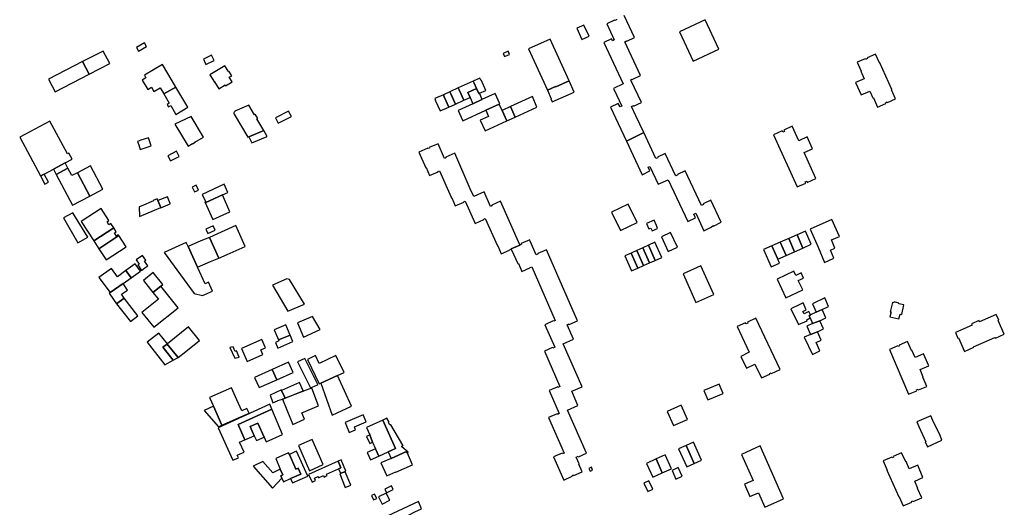
# Model space of a CAD drawing. Units: inches. Extents: x 7500906 to 7507317, y 5791720 to 5797100.
# Drawn here: x 7501053 to 7501705, y 5795036 to 5795359 of the extents above; entities that cross this region are included whole.
import ezdxf

# ---------------------------------------------------------------- set-up
doc = ezdxf.new("R2010")
doc.units = ezdxf.units.IN
doc.header["$MEASUREMENT"] = 0

msp = doc.modelspace()

# ---------------------------------------------------------------- linework, layer by layer
msp.add_lwpolyline([(7501448.36, 5795358.87), (7501448.52, 5795358.52), (7501447.33, 5795357.96), (7501447.17, 5795358.31), (7501441.98, 5795355.87), (7501446.88, 5795345.23), (7501445.79, 5795344.67), (7501445.17, 5795345.86), (7501439.96, 5795343.46), (7501452.82, 5795316.2), (7501446.56, 5795313.07), (7501446.77, 5795312.59), (7501451.98, 5795301.38), (7501450.77, 5795300.77), (7501449.62, 5795303.07), (7501444.44, 5795300.6), (7501449.57, 5795289.8), (7501455.04, 5795278.18), (7501466.45, 5795283.83), (7501461.19, 5795295), (7501458.35, 5795301.09), (7501459.59, 5795301.67), (7501459.74, 5795301.35), (7501464.94, 5795303.8), (7501458.2, 5795318.11), (7501458.2, 5795318.11), (7501457.92, 5795318.75), (7501458.78, 5795319.15), (7501458.84, 5795319.03), (7501464.41, 5795321.68), (7501453.86, 5795343.95), (7501455.15, 5795344.54), (7501455.2, 5795344.42), (7501460.34, 5795346.86), (7501453.5, 5795361.27)])
for points in [[(7501490.19, 5795350.51), (7501499.25, 5795331.08), (7501516.16, 5795338.97), (7501507.08, 5795358.4), (7501490.19, 5795350.51)], [(7501425.52, 5795345.47), (7501430.23, 5795347.6), (7501426.91, 5795354.97), (7501422.14, 5795352.93), (7501425.52, 5795345.47)], [(7501130.48, 5795340.12), (7501131.85, 5795337.76), (7501137.11, 5795340.8), (7501135.74, 5795343.16), (7501130.48, 5795340.12)], [(7501417.03, 5795318.13), (7501404.57, 5795345.71), (7501390.26, 5795339.24), (7501402.66, 5795311.81), (7501408.14, 5795314.29), (7501408.22, 5795314.17), (7501417.03, 5795318.13)], [(7501094.86, 5795330.79), (7501099.24, 5795322.48), (7501112.8, 5795329.52), (7501108.43, 5795337.78), (7501094.86, 5795330.79)], [(7501374.25, 5795334.16), (7501377.68, 5795335.63), (7501376.77, 5795337.75), (7501373.34, 5795336.28), (7501374.25, 5795334.16)], [(7501076.57, 5795310.74), (7501099.24, 5795322.48), (7501094.86, 5795330.79), (7501072.23, 5795319.12), (7501076.57, 5795310.74)], [(7501176.45, 5795328.95), (7501181.89, 5795331.57), (7501180.24, 5795334.98), (7501174.81, 5795332.36), (7501176.45, 5795328.95)], [(7501607.81, 5795330.36), (7501610.44, 5795324.49), (7501610.26, 5795324.41), (7501612.46, 5795319.5), (7501606.77, 5795316.95), (7501610.44, 5795308.76), (7501616.21, 5795311.35), (7501618.28, 5795306.73), (7501618.54, 5795306.84), (7501621.32, 5795300.65), (7501626.76, 5795303.1), (7501626.52, 5795303.6), (7501627.66, 5795304.12), (7501627.86, 5795303.66), (7501633.29, 5795306.1), (7501630.55, 5795312.22), (7501630.69, 5795312.28), (7501622.83, 5795330.06), (7501622.53, 5795329.93), (7501619.96, 5795335.76), (7501614.39, 5795333.31), (7501614.59, 5795332.84), (7501613.38, 5795332.31), (7501613.19, 5795332.73), (7501607.81, 5795330.36)], [(7501147.78, 5795328.84), (7501135.74, 5795321.73), (7501136.75, 5795320.02), (7501134.34, 5795318.59), (7501138.04, 5795312.34), (7501140.41, 5795313.8), (7501142.05, 5795311.05), (7501146.22, 5795313.52), (7501148.65, 5795309.38), (7501148.73, 5795309.43), (7501156.68, 5795313.79), (7501154.09, 5795318.14), (7501147.78, 5795328.84)], [(7501179.21, 5795322.07), (7501182.12, 5795317.24), (7501182.25, 5795317.32), (7501184.97, 5795312.79), (7501189.21, 5795315.35), (7501189.54, 5795314.79), (7501193.87, 5795317.33), (7501191.95, 5795320.52), (7501193.61, 5795321.47), (7501191.74, 5795324.51), (7501191.41, 5795324.33), (7501189.12, 5795328.09), (7501187.84, 5795327.31), (7501183.57, 5795324.72), (7501179.21, 5795322.07)], [(7501344.26, 5795312.04), (7501347.36, 5795305.21), (7501351.43, 5795307.04), (7501349.93, 5795310.31), (7501355.75, 5795312.95), (7501354.11, 5795316.52), (7501353.44, 5795317.85), (7501343.6, 5795313.39), (7501344.26, 5795312.04)], [(7501354.11, 5795316.52), (7501355.75, 5795312.95), (7501357.25, 5795309.68), (7501357.71, 5795309.85), (7501361.93, 5795311.76), (7501358.76, 5795318.66), (7501358.6, 5795318.58), (7501357.99, 5795319.91), (7501353.44, 5795317.85), (7501354.11, 5795316.52)], [(7501417.03, 5795318.13), (7501408.22, 5795314.17), (7501408.14, 5795314.29), (7501402.66, 5795311.81), (7501405.17, 5795306.21), (7501404.92, 5795306.09), (7501405.81, 5795304.1), (7501420.32, 5795310.61), (7501417.03, 5795318.13)], [(7501156.68, 5795313.79), (7501148.73, 5795309.43), (7501152.15, 5795303.33), (7501150.78, 5795302.51), (7501151.79, 5795300.82), (7501153.21, 5795301.67), (7501156.68, 5795295.88), (7501164.59, 5795300.6), (7501156.68, 5795313.79)], [(7501334.4, 5795307.56), (7501337.5, 5795300.68), (7501341.82, 5795302.67), (7501338.77, 5795309.54), (7501338.14, 5795310.91), (7501333.76, 5795308.92), (7501334.4, 5795307.56)], [(7501338.77, 5795309.54), (7501341.82, 5795302.67), (7501347.36, 5795305.21), (7501344.26, 5795312.04), (7501343.6, 5795313.39), (7501338.14, 5795310.91), (7501338.77, 5795309.54)], [(7501353.33, 5795302.93), (7501359.17, 5795305.65), (7501359.53, 5795305.79), (7501357.71, 5795309.85), (7501357.25, 5795309.68), (7501355.75, 5795312.95), (7501349.93, 5795310.31), (7501351.43, 5795307.04), (7501353.33, 5795302.93)], [(7501331.74, 5795298.15), (7501337.5, 5795300.68), (7501334.4, 5795307.56), (7501333.76, 5795308.92), (7501328.02, 5795306.31), (7501328.66, 5795304.93), (7501331.74, 5795298.15)], [(7501343.48, 5795298.41), (7501346.57, 5795291.63), (7501361.87, 5795298.6), (7501370.77, 5795302.62), (7501371.14, 5795302.82), (7501368.04, 5795309.66), (7501359.17, 5795305.65), (7501353.33, 5795302.93), (7501343.48, 5795298.41)], [(7501378.21, 5795301.06), (7501381.32, 5795294.11), (7501395.78, 5795300.64), (7501392.72, 5795307.65), (7501378.21, 5795301.06)], [(7501204.95, 5795301.9), (7501195.75, 5795298), (7501195.56, 5795297.84), (7501195.26, 5795297.45), (7501195.09, 5795296.98), (7501195.06, 5795296.48), (7501195.18, 5795296), (7501204.35, 5795280.8), (7501204.86, 5795281.06), (7501214.85, 5795285.1), (7501210.29, 5795292.83), (7501210.84, 5795293.16), (7501209.19, 5795295.95), (7501208.65, 5795295.63), (7501204.95, 5795301.9)], [(7501233.11, 5795294.39), (7501231.26, 5795298.05), (7501222.57, 5795293.66), (7501224.42, 5795290), (7501233.11, 5795294.39)], [(7501361.35, 5795285.08), (7501375.83, 5795291.64), (7501372.61, 5795298.52), (7501370.77, 5795302.62), (7501361.87, 5795298.6), (7501363.7, 5795294.48), (7501358.23, 5795291.98), (7501361.35, 5795285.08)], [(7501372.61, 5795298.52), (7501375.83, 5795291.64), (7501381.32, 5795294.11), (7501378.21, 5795301.06), (7501372.61, 5795298.52)], [(7501053.18, 5795280.8), (7501066.97, 5795255.08), (7501067.66, 5795255.46), (7501069.35, 5795256.34), (7501075.54, 5795259.61), (7501083.32, 5795263.71), (7501087.96, 5795266.15), (7501085.76, 5795270.24), (7501084.75, 5795269.69), (7501073.09, 5795291.46), (7501053.18, 5795280.8)], [(7501155.86, 5795289.38), (7501164.65, 5795274.77), (7501167.58, 5795276.53), (7501167.67, 5795276.39), (7501169.34, 5795277.37), (7501169.25, 5795277.52), (7501174.83, 5795280.86), (7501166.7, 5795294.44), (7501155.86, 5795289.38)], [(7501214.85, 5795285.1), (7501204.86, 5795281.06), (7501206.97, 5795276.95), (7501217.16, 5795281.18), (7501214.85, 5795285.1)], [(7501568.07, 5795247.82), (7501573.79, 5795250.25), (7501573.37, 5795251.19), (7501574.39, 5795251.65), (7501574.77, 5795250.82), (7501580.45, 5795253.39), (7501572.66, 5795270.57), (7501578.26, 5795273.11), (7501574.73, 5795280.9), (7501569.24, 5795278.41), (7501564.89, 5795287.98), (7501559.23, 5795285.42), (7501559.61, 5795284.59), (7501558.62, 5795284.15), (7501558.23, 5795285.01), (7501552.42, 5795282.38), (7501568.07, 5795247.82)], [(7501131.26, 5795277.98), (7501132.02, 5795275.68), (7501133.01, 5795272.66), (7501140.34, 5795275.14), (7501138.54, 5795280.45), (7501133.5, 5795278.74), (7501131.26, 5795277.98)], [(7501455.04, 5795278.18), (7501465.42, 5795255.92), (7501470.56, 5795258.4), (7501469.4, 5795260.87), (7501470.54, 5795261.36), (7501476.09, 5795249.57), (7501482.62, 5795252.59), (7501495.68, 5795225.01), (7501500.65, 5795227.42), (7501499.6, 5795229.83), (7501500.98, 5795230.42), (7501506.33, 5795218.86), (7501511.6, 5795221.39), (7501511.5, 5795221.66), (7501512.64, 5795222.2), (7501512.76, 5795221.95), (7501517.79, 5795224.43), (7501510.93, 5795238.97), (7501505.84, 5795236.57), (7501506, 5795236.21), (7501504.69, 5795235.6), (7501493.97, 5795258.45), (7501488.87, 5795256.06), (7501489.02, 5795255.74), (7501487.74, 5795255.16), (7501487.6, 5795255.47), (7501480.78, 5795269.93), (7501475.61, 5795267.49), (7501475.78, 5795267.13), (7501474.57, 5795266.56), (7501466.45, 5795283.83), (7501455.04, 5795278.18)], [(7501151.22, 5795268.49), (7501152.99, 5795265.06), (7501158.73, 5795268.02), (7501156.96, 5795271.44), (7501151.22, 5795268.49)], [(7501317.56, 5795270.77), (7501322.15, 5795260.54), (7501322.31, 5795260.6), (7501324.66, 5795255.38), (7501330.27, 5795257.86), (7501330.2, 5795258.02), (7501331.16, 5795258.44), (7501338.88, 5795241.06), (7501339.13, 5795240.51), (7501339.28, 5795240.57), (7501341.65, 5795235.39), (7501347.34, 5795237.85), (7501347.27, 5795237.99), (7501348.25, 5795238.41), (7501354.77, 5795223.68), (7501360.6, 5795226.25), (7501360.48, 5795226.48), (7501361.51, 5795226.95), (7501369.56, 5795208.74), (7501369.74, 5795208.8), (7501372.03, 5795203.58), (7501377.57, 5795206.02), (7501377.51, 5795206.17), (7501378.65, 5795206.67), (7501378.59, 5795206.81), (7501384.42, 5795209.39), (7501384.36, 5795209.53), (7501371.64, 5795238.34), (7501365.78, 5795235.76), (7501365.95, 5795235.37), (7501364.98, 5795234.95), (7501360.7, 5795244.58), (7501353.88, 5795241.51), (7501351.63, 5795246.61), (7501341.26, 5795270.11), (7501335.33, 5795267.56), (7501335.47, 5795267.2), (7501334.43, 5795266.72), (7501330.27, 5795276.46), (7501324.44, 5795273.84), (7501324.51, 5795273.6), (7501323.53, 5795273.19), (7501323.42, 5795273.42), (7501317.56, 5795270.77)], [(7501077.33, 5795256.1), (7501085.17, 5795260.25), (7501083.32, 5795263.71), (7501075.54, 5795259.61), (7501077.33, 5795256.1)], [(7501088.12, 5795235.68), (7501099.62, 5795241.76), (7501091.44, 5795257.23), (7501087.78, 5795255.3), (7501085.17, 5795260.25), (7501077.33, 5795256.1), (7501088.12, 5795235.68)], [(7501108.17, 5795246.39), (7501100.02, 5795261.74), (7501091.44, 5795257.23), (7501099.62, 5795241.76), (7501108.17, 5795246.39)], [(7501067.66, 5795255.46), (7501066.97, 5795255.08), (7501069.86, 5795249.66), (7501072.24, 5795250.93), (7501069.35, 5795256.34), (7501067.66, 5795255.46)], [(7501167.39, 5795247.74), (7501168.95, 5795244.58), (7501171.52, 5795245.77), (7501170, 5795249.03), (7501167.39, 5795247.74)], [(7501173.97, 5795242.89), (7501176.14, 5795238.11), (7501176.39, 5795237.57), (7501187.42, 5795242.58), (7501191.09, 5795244.26), (7501188.67, 5795249.57), (7501173.97, 5795242.89)], [(7501132.35, 5795234.6), (7501132.6, 5795228.18), (7501146.57, 5795234.18), (7501146.73, 5795234.25), (7501144.64, 5795238.92), (7501144.22, 5795239.9), (7501141.66, 5795238.79), (7501141.7, 5795238.73), (7501133.63, 5795235.16), (7501132.35, 5795234.6)], [(7501144.64, 5795238.92), (7501146.73, 5795234.25), (7501146.57, 5795234.18), (7501146.66, 5795233.98), (7501152.9, 5795236.64), (7501152.78, 5795236.96), (7501151.04, 5795241.37), (7501144.64, 5795238.92)], [(7501175.88, 5795237.99), (7501181.08, 5795226.38), (7501192.4, 5795231.44), (7501187.42, 5795242.58), (7501176.39, 5795237.57), (7501176.14, 5795238.11), (7501175.88, 5795237.99)], [(7501115.43, 5795220.78), (7501113.55, 5795223.66), (7501112.31, 5795222.85), (7501111.02, 5795224.83), (7501112.2, 5795225.6), (7501107.09, 5795233.46), (7501093.94, 5795224.9), (7501102.27, 5795212.12), (7501115.43, 5795220.78)], [(7501445.15, 5795231.09), (7501450.98, 5795218.94), (7501462.08, 5795224.33), (7501456.15, 5795236.44), (7501445.15, 5795231.09)], [(7501088.47, 5795230.77), (7501082.2, 5795227.31), (7501091.79, 5795210.72), (7501098.24, 5795214.6), (7501088.47, 5795230.77)], [(7501473.42, 5795225.94), (7501468.28, 5795223.67), (7501469.92, 5795220.03), (7501471.22, 5795220.62), (7501472.07, 5795218.75), (7501475.7, 5795220.32), (7501474.99, 5795222.24), (7501473.42, 5795225.94)], [(7501586.29, 5795197.84), (7501592.39, 5795200.64), (7501590.08, 5795205.96), (7501593.12, 5795207.26), (7501590.75, 5795212.72), (7501596.02, 5795215), (7501591.06, 5795226.24), (7501576.68, 5795219.84), (7501581.92, 5795207.86), (7501586.29, 5795197.84)], [(7501118.47, 5795216.12), (7501117.27, 5795215.34), (7501115.94, 5795217.38), (7501117.14, 5795218.16), (7501115.43, 5795220.78), (7501102.27, 5795212.12), (7501105.69, 5795206.94), (7501118.82, 5795215.59), (7501118.47, 5795216.12)], [(7501177.75, 5795217.04), (7501182.62, 5795219.3), (7501181.34, 5795222.04), (7501176.51, 5795219.78), (7501177.75, 5795217.04)], [(7501178.91, 5795214.44), (7501185.11, 5795200.62), (7501190.48, 5795203.03), (7501202.58, 5795208.48), (7501196.4, 5795222.27), (7501184.28, 5795216.84), (7501178.91, 5795214.44)], [(7501110.47, 5795199.54), (7501123.67, 5795208.14), (7501118.82, 5795215.59), (7501105.69, 5795206.94), (7501110.47, 5795199.54)], [(7501178.91, 5795214.44), (7501173.16, 5795212.1), (7501164.72, 5795208.33), (7501170.95, 5795194.69), (7501179.46, 5795198.48), (7501185.11, 5795200.62), (7501178.91, 5795214.44)], [(7501420.01, 5795146.95), (7501415.84, 5795156.57), (7501416.96, 5795157.09), (7501417.1, 5795156.76), (7501422.68, 5795159.24), (7501402.17, 5795206.26), (7501396.42, 5795203.76), (7501396.53, 5795203.5), (7501395.34, 5795202.94), (7501391.31, 5795212), (7501390.96, 5795212.71), (7501385.28, 5795210.29), (7501385.42, 5795209.99), (7501384.42, 5795209.39), (7501378.59, 5795206.81), (7501378.65, 5795206.67), (7501383.01, 5795197.06), (7501383.58, 5795197.05), (7501385.85, 5795191.91), (7501391.09, 5795194.26), (7501391.17, 5795194.56), (7501392.28, 5795194.97), (7501407.84, 5795159.41), (7501406.84, 5795158.95), (7501406.57, 5795159.12), (7501401.08, 5795156.6), (7501407.63, 5795141.68), (7501406.2, 5795141.05), (7501406, 5795141.5), (7501400.69, 5795139.2), (7501410.92, 5795115.65), (7501409.65, 5795115.1), (7501409.49, 5795115.45), (7501403.8, 5795112.98), (7501410.45, 5795097.79), (7501409.3, 5795097.27), (7501409.15, 5795097.61), (7501403.51, 5795095.16), (7501413.79, 5795071.64), (7501412.67, 5795071.15), (7501412.46, 5795071.6), (7501406.72, 5795069.09), (7501413.52, 5795053.72), (7501419.02, 5795056.23), (7501418.86, 5795056.61), (7501420.06, 5795057.14), (7501420.24, 5795056.74), (7501425.76, 5795059.14), (7501423.49, 5795064.32), (7501423.73, 5795064.43), (7501421.75, 5795068.9), (7501423.07, 5795069.47), (7501423.21, 5795069.14), (7501428.61, 5795071.48), (7501415.97, 5795100.05), (7501422.91, 5795103.22), (7501418.92, 5795112.52), (7501425.62, 5795115.53), (7501413.19, 5795143.96), (7501420.01, 5795146.95)], [(7501478.16, 5795214.74), (7501482.74, 5795205.03), (7501488.82, 5795207.9), (7501484.24, 5795217.61), (7501478.16, 5795214.74)], [(7501556.94, 5795211.23), (7501560.8, 5795202.51), (7501566.33, 5795204.95), (7501562.47, 5795213.67), (7501556.94, 5795211.23)], [(7501562.47, 5795213.67), (7501566.33, 5795204.95), (7501571.86, 5795207.4), (7501568, 5795216.12), (7501562.47, 5795213.67)], [(7501568, 5795216.12), (7501571.86, 5795207.4), (7501577.42, 5795209.86), (7501573.6, 5795218.47), (7501568, 5795216.12)], [(7501159.72, 5795189.56), (7501168.64, 5795177.26), (7501174.21, 5795175.99), (7501180.8, 5795178.91), (7501178.13, 5795184.74), (7501175.94, 5795183.74), (7501170.95, 5795194.69), (7501164.72, 5795208.33), (7501163.43, 5795211.15), (7501148.79, 5795204.46), (7501159.72, 5795189.56)], [(7501470.23, 5795197.48), (7501465.8, 5795207.49), (7501461.96, 5795205.79), (7501466.39, 5795195.76), (7501470.23, 5795197.48)], [(7501465.8, 5795207.49), (7501470.23, 5795197.48), (7501474.06, 5795199.2), (7501469.61, 5795209.27), (7501465.8, 5795207.49)], [(7501469.61, 5795209.27), (7501474.06, 5795199.2), (7501478.42, 5795201.18), (7501473.86, 5795211.2), (7501469.61, 5795209.27)], [(7501555.27, 5795200.06), (7501551.41, 5795208.78), (7501545.88, 5795206.33), (7501550.96, 5795194.83), (7501556.5, 5795197.28), (7501555.27, 5795200.06)], [(7501551.41, 5795208.78), (7501555.27, 5795200.06), (7501560.8, 5795202.51), (7501556.94, 5795211.23), (7501551.41, 5795208.78)], [(7501130.3, 5795199.67), (7501132.29, 5795196.78), (7501131.38, 5795196.15), (7501133.86, 5795192.56), (7501136.13, 5795194.2), (7501137.94, 5795195.5), (7501135.73, 5795198.69), (7501136.64, 5795199.32), (7501134.43, 5795202.52), (7501130.3, 5795199.67)], [(7501462.54, 5795194.03), (7501458.12, 5795204.04), (7501453.93, 5795202.14), (7501458.44, 5795192.19), (7501462.54, 5795194.03)], [(7501458.12, 5795204.04), (7501462.54, 5795194.03), (7501466.39, 5795195.76), (7501461.96, 5795205.79), (7501458.12, 5795204.04)], [(7501105.54, 5795187.84), (7501113.04, 5795177.98), (7501121.8, 5795183.87), (7501127.08, 5795187.67), (7501123.58, 5795192.52), (7501117.88, 5795188.41), (7501113.92, 5795193.91), (7501105.54, 5795187.84)], [(7501127.08, 5795187.67), (7501133.25, 5795192.12), (7501129.76, 5795196.97), (7501123.58, 5795192.52), (7501127.08, 5795187.67)], [(7501504.21, 5795195.49), (7501492.56, 5795190.32), (7501501.07, 5795171.23), (7501512.87, 5795176.58), (7501504.21, 5795195.49)], [(7501141.67, 5795191.1), (7501135.19, 5795185.9), (7501141.44, 5795178.02), (7501146.59, 5795182.16), (7501147.96, 5795183.26), (7501141.67, 5795191.1)], [(7501241.88, 5795170.24), (7501231.83, 5795186.53), (7501230.1, 5795187.09), (7501220.55, 5795182.83), (7501230.85, 5795165.5), (7501241.88, 5795170.24)], [(7501554.74, 5795186.84), (7501560.56, 5795174.43), (7501571.75, 5795179.81), (7501568.86, 5795185.82), (7501572.37, 5795187.51), (7501570.75, 5795190.89), (7501567.23, 5795189.2), (7501565.88, 5795192.02), (7501554.74, 5795186.84)], [(7501112.38, 5795177.53), (7501115.34, 5795173.31), (7501117.34, 5795170.52), (7501122.41, 5795174.19), (7501120.64, 5795176.8), (7501124.69, 5795179.46), (7501121.8, 5795183.87), (7501113.04, 5795177.98), (7501112.38, 5795177.53)], [(7501141.91, 5795154.89), (7501158.06, 5795167.74), (7501146.59, 5795182.16), (7501141.44, 5795178.02), (7501145.07, 5795173.46), (7501134.09, 5795164.74), (7501141.91, 5795154.89)], [(7501122.41, 5795174.19), (7501117.34, 5795170.52), (7501120.69, 5795166.3), (7501126.63, 5795158.81), (7501131.4, 5795162.54), (7501122.41, 5795174.19)], [(7501586.43, 5795174.38), (7501578.28, 5795170.46), (7501580.75, 5795164.81), (7501584.65, 5795166.66), (7501588.92, 5795168.7), (7501586.43, 5795174.38)], [(7501569.8, 5795169.98), (7501563.96, 5795167.17), (7501568.92, 5795156.66), (7501574.66, 5795159.28), (7501574.43, 5795159.78), (7501576.73, 5795161.06), (7501576.08, 5795162.6), (7501577.01, 5795163.05), (7501575.9, 5795165.38), (7501572.62, 5795163.76), (7501571.86, 5795165.44), (7501574.05, 5795166.42), (7501571.96, 5795171.02), (7501569.8, 5795169.98)], [(7501629.56, 5795161.84), (7501635.52, 5795160.52), (7501636.22, 5795163.69), (7501637.35, 5795163.45), (7501638.74, 5795169.74), (7501635.42, 5795170.48), (7501635.53, 5795170.96), (7501632.3, 5795171.68), (7501632.2, 5795171.18), (7501631.17, 5795171.42), (7501629.79, 5795165.16), (7501630.28, 5795165.06), (7501629.56, 5795161.84)], [(7501252.27, 5795153.51), (7501247.08, 5795162.02), (7501237.17, 5795157.94), (7501241.09, 5795148.46), (7501252.27, 5795153.51)], [(7501540.64, 5795161.01), (7501535.13, 5795158.4), (7501535.45, 5795157.73), (7501534.33, 5795157.2), (7501533.98, 5795157.96), (7501528.42, 5795155.33), (7501536.34, 5795138.48), (7501530.75, 5795135.67), (7501534.44, 5795127.87), (7501540.07, 5795130.54), (7501544.39, 5795121.43), (7501550.1, 5795123.93), (7501549.96, 5795124.23), (7501550.91, 5795124.68), (7501551.06, 5795124.36), (7501556.83, 5795126.88), (7501540.64, 5795161.01)], [(7501584.65, 5795166.66), (7501580.75, 5795164.81), (7501577.01, 5795163.05), (7501576.08, 5795162.6), (7501576.73, 5795161.06), (7501578.26, 5795157.38), (7501583.13, 5795159.29), (7501586.98, 5795161.09), (7501584.65, 5795166.66)], [(7501701.65, 5795159.54), (7501699.93, 5795163.44), (7501688.9, 5795158.56), (7501688.52, 5795159.42), (7501683.57, 5795157.24), (7501683.96, 5795156.34), (7501672.92, 5795151.47), (7501674.61, 5795147.63), (7501675.05, 5795147.82), (7501678.97, 5795138.92), (7501685.13, 5795141.65), (7501684.97, 5795142.02), (7501699.09, 5795148.24), (7501699.34, 5795147.67), (7501705.28, 5795150.29), (7501701.28, 5795159.38), (7501701.65, 5795159.54)], [(7501158.22, 5795134.83), (7501163.15, 5795138.82), (7501163.13, 5795138.9), (7501172.19, 5795146.27), (7501164.88, 5795155.17), (7501150.99, 5795143.95), (7501150.85, 5795143.84), (7501158.22, 5795134.83)], [(7501224.52, 5795146.55), (7501232.22, 5795149.8), (7501229.4, 5795156.5), (7501221.68, 5795153.25), (7501224.52, 5795146.55)], [(7501578.26, 5795157.38), (7501574.5, 5795155.57), (7501576.91, 5795150.21), (7501581.52, 5795151.96), (7501585.58, 5795153.83), (7501583.13, 5795159.29), (7501578.26, 5795157.38)], [(7501137.62, 5795144.96), (7501149.41, 5795130.08), (7501154.9, 5795133.07), (7501148.09, 5795141.67), (7501150.99, 5795143.95), (7501145.41, 5795150.92), (7501137.62, 5795144.96)], [(7501224.07, 5795141.18), (7501234.08, 5795145.41), (7501232.22, 5795149.8), (7501224.52, 5795146.55), (7501224.8, 5795145.87), (7501222.5, 5795144.9), (7501224.07, 5795141.18)], [(7501576.91, 5795150.21), (7501572.8, 5795148.43), (7501578.2, 5795136.93), (7501583.11, 5795139.24), (7501580.61, 5795144.94), (7501583.95, 5795146.49), (7501581.52, 5795151.96), (7501576.91, 5795150.21)], [(7501154.9, 5795133.07), (7501158.22, 5795134.83), (7501150.85, 5795143.84), (7501148.09, 5795141.67), (7501154.9, 5795133.07)], [(7501198.45, 5795135.08), (7501196.73, 5795139.31), (7501195.89, 5795138.97), (7501194.67, 5795141.95), (7501192.32, 5795141.62), (7501195.62, 5795134.52), (7501198.45, 5795135.08)], [(7501199.99, 5795140.91), (7501203.75, 5795132.3), (7501214.2, 5795136.87), (7501212.88, 5795139.9), (7501215.95, 5795141.24), (7501213.48, 5795146.86), (7501199.99, 5795140.91)], [(7501629.19, 5795140.21), (7501641.89, 5795110.53), (7501647.43, 5795112.9), (7501647.19, 5795113.48), (7501648.25, 5795113.93), (7501648.48, 5795113.39), (7501654, 5795115.76), (7501651.42, 5795121.8), (7501651.65, 5795121.9), (7501649.51, 5795126.93), (7501655.2, 5795129.36), (7501651.84, 5795137.25), (7501646.14, 5795134.82), (7501644.02, 5795139.75), (7501643.73, 5795139.63), (7501641.23, 5795145.5), (7501635.69, 5795143.13), (7501635.92, 5795142.61), (7501634.94, 5795142.19), (7501634.77, 5795142.59), (7501629.19, 5795140.21)], [(7501251.44, 5795117.36), (7501252.62, 5795117.92), (7501263.58, 5795123), (7501267.98, 5795125.04), (7501262.62, 5795136.15), (7501251.57, 5795130.94), (7501249.12, 5795136.12), (7501243.79, 5795133.61), (7501251.44, 5795117.36)], [(7501223.44, 5795120.17), (7501234.25, 5795125.04), (7501231.13, 5795131.82), (7501220.34, 5795126.96), (7501223.44, 5795120.17)], [(7501237.19, 5795131.99), (7501245.82, 5795114.75), (7501249.94, 5795116.62), (7501250.74, 5795117.02), (7501241.95, 5795134.34), (7501237.19, 5795131.99)], [(7501220.34, 5795126.96), (7501208.79, 5795121.75), (7501211.86, 5795114.95), (7501223.44, 5795120.17), (7501220.34, 5795126.96)], [(7501252.62, 5795117.92), (7501260.11, 5795096.78), (7501272.83, 5795102.6), (7501263.58, 5795123), (7501252.62, 5795117.92)], [(7501187.14, 5795090.03), (7501205.1, 5795098.1), (7501203.66, 5795101.2), (7501200.23, 5795099.66), (7501197.01, 5795106.96), (7501193.5, 5795114.92), (7501178.98, 5795108.5), (7501181.56, 5795102.68), (7501187.14, 5795090.03)], [(7501226.65, 5795113.13), (7501228.98, 5795108.02), (7501240.99, 5795112.83), (7501238.59, 5795118.33), (7501226.65, 5795113.13)], [(7501506.37, 5795113.08), (7501508.98, 5795106.89), (7501519.05, 5795111.12), (7501516.44, 5795117.31), (7501506.37, 5795113.08)], [(7501220.78, 5795104.84), (7501223.9, 5795106.19), (7501224.24, 5795106.34), (7501227.19, 5795107.39), (7501228.98, 5795108.02), (7501226.65, 5795113.13), (7501226.5, 5795113.46), (7501218.99, 5795110.06), (7501220.78, 5795104.84)], [(7501227.19, 5795107.39), (7501230.03, 5795100.33), (7501233.97, 5795090.48), (7501241.77, 5795094.08), (7501239.97, 5795098.29), (7501251, 5795102.97), (7501246.72, 5795114.62), (7501244.78, 5795113.92), (7501228.98, 5795108.02), (7501227.19, 5795107.39)], [(7501175.32, 5795099.92), (7501184.89, 5795089.04), (7501187.14, 5795090.03), (7501181.56, 5795102.68), (7501175.32, 5795099.92)], [(7501201.74, 5795072.22), (7501198.77, 5795078.76), (7501202.39, 5795080.41), (7501197.79, 5795090.56), (7501220.25, 5795100.74), (7501218.92, 5795103.91), (7501184.56, 5795088.25), (7501194.36, 5795066.84), (7501198.12, 5795068.47), (7501197.31, 5795070.19), (7501201.74, 5795072.22)], [(7501482.02, 5795099.13), (7501486.2, 5795089.78), (7501495.47, 5795093.92), (7501491.29, 5795103.28), (7501482.02, 5795099.13)], [(7501227.26, 5795083.9), (7501220.25, 5795100.74), (7501197.79, 5795090.56), (7501202.39, 5795080.41), (7501208.44, 5795083.15), (7501205.72, 5795089.15), (7501210.86, 5795091.49), (7501215.05, 5795082.25), (7501216.52, 5795079.02), (7501227.26, 5795083.9)], [(7501268.66, 5795091.8), (7501271.48, 5795085.23), (7501275.66, 5795087.03), (7501274.82, 5795089), (7501282.54, 5795092.31), (7501280.58, 5795096.9), (7501268.66, 5795091.8)], [(7501648.71, 5795089.24), (7501653.24, 5795079.12), (7501652.88, 5795078.96), (7501654.32, 5795075.8), (7501663.99, 5795080.2), (7501662.7, 5795083.18), (7501658.01, 5795093.26), (7501656.68, 5795096.36), (7501647.38, 5795092.34), (7501648.71, 5795089.24)], [(7501209.91, 5795079.92), (7501215.05, 5795082.25), (7501210.86, 5795091.49), (7501205.72, 5795089.15), (7501208.44, 5795083.15), (7501209.91, 5795079.92)], [(7501282.77, 5795088.63), (7501285.02, 5795083.67), (7501286.83, 5795078.89), (7501288.74, 5795074.54), (7501290.96, 5795069.6), (7501297.21, 5795072.34), (7501297.12, 5795072.53), (7501302, 5795074.69), (7501293.6, 5795093.48), (7501282.77, 5795088.63)], [(7501297.12, 5795072.53), (7501297.21, 5795072.34), (7501299.12, 5795068.1), (7501309.43, 5795072.75), (7501309.92, 5795071.67), (7501310.37, 5795072.21), (7501306.28, 5795075.65), (7501306.36, 5795076.24), (7501307.12, 5795076.63), (7501307, 5795076.86), (7501298.89, 5795090.31), (7501298.3, 5795090.24), (7501297.34, 5795091.77), (7501297.77, 5795092.17), (7501296.26, 5795094.69), (7501293.6, 5795093.48), (7501302, 5795074.69), (7501297.12, 5795072.53)], [(7501282.87, 5795082.7), (7501284.98, 5795078.05), (7501286.83, 5795078.89), (7501285.02, 5795083.67), (7501282.87, 5795082.7)], [(7501254.21, 5795064.02), (7501246.94, 5795080.72), (7501237.73, 5795076.7), (7501245.14, 5795059.95), (7501254.21, 5795064.02)], [(7501495.02, 5795062.55), (7501499.87, 5795064.74), (7501494.48, 5795076.73), (7501489.6, 5795074.52), (7501495.02, 5795062.55)], [(7501499.87, 5795064.74), (7501504.78, 5795066.95), (7501499.4, 5795078.93), (7501494.48, 5795076.73), (7501499.87, 5795064.74)], [(7501531.23, 5795070.74), (7501538.86, 5795053.42), (7501533.26, 5795050.94), (7501536.83, 5795042.86), (7501542.43, 5795045.33), (7501546.62, 5795035.83), (7501559.08, 5795041.32), (7501543.64, 5795076.34), (7501531.23, 5795070.74)], [(7501227.41, 5795057.12), (7501226.09, 5795056.52), (7501226.79, 5795054.96), (7501227.86, 5795052.58), (7501232.63, 5795054.72), (7501239.27, 5795057.7), (7501237.53, 5795061.55), (7501236.14, 5795060.93), (7501231.77, 5795070.65), (7501231.25, 5795071.8), (7501222.76, 5795068.02), (7501225.74, 5795061.02), (7501227.41, 5795057.12)], [(7501243.92, 5795056.39), (7501236.52, 5795072.94), (7501235.32, 5795072.36), (7501231.77, 5795070.65), (7501236.14, 5795060.93), (7501237.53, 5795061.55), (7501239.27, 5795057.7), (7501232.63, 5795054.72), (7501233.9, 5795051.89), (7501243.92, 5795056.39)], [(7501283.32, 5795072.1), (7501285.5, 5795067.19), (7501290.96, 5795069.6), (7501288.74, 5795074.54), (7501283.32, 5795072.1)], [(7501292.42, 5795065.11), (7501296.25, 5795056.61), (7501302.34, 5795059.16), (7501302.4, 5795059.04), (7501313.41, 5795063.92), (7501309.92, 5795071.67), (7501309.43, 5795072.75), (7501299.12, 5795068.1), (7501292.42, 5795065.11)], [(7501474.64, 5795067.72), (7501478.77, 5795058.59), (7501484.76, 5795061.3), (7501480.62, 5795070.44), (7501474.64, 5795067.72)], [(7501625.13, 5795066.45), (7501627.79, 5795060.4), (7501627.58, 5795060.34), (7501635.47, 5795042.63), (7501635.66, 5795042.7), (7501638.33, 5795036.66), (7501643.98, 5795039.15), (7501643.8, 5795039.55), (7501644.69, 5795039.93), (7501644.87, 5795039.53), (7501650.55, 5795042.06), (7501647.86, 5795048.09), (7501648.04, 5795048.18), (7501645.92, 5795052.95), (7501651.43, 5795055.44), (7501647.91, 5795063.53), (7501642.35, 5795061.15), (7501640.21, 5795065.95), (7501640.01, 5795065.88), (7501637.3, 5795071.85), (7501631.66, 5795069.38), (7501631.85, 5795068.95), (7501630.98, 5795068.58), (7501630.79, 5795069.01), (7501625.13, 5795066.45)], [(7501220.6, 5795048.38), (7501226.79, 5795054.96), (7501226.09, 5795056.52), (7501227.41, 5795057.12), (7501225.74, 5795061.02), (7501220.74, 5795058.61), (7501214.19, 5795066.08), (7501207.73, 5795063.02), (7501220.6, 5795048.38)], [(7501244.53, 5795057.35), (7501246.78, 5795052.33), (7501249.06, 5795053.36), (7501248.37, 5795054.91), (7501250.83, 5795056.01), (7501251.15, 5795055.31), (7501254.34, 5795056.74), (7501254.78, 5795055.76), (7501256.9, 5795056.71), (7501256.46, 5795057.69), (7501264.35, 5795061.23), (7501265.97, 5795061.96), (7501264.08, 5795066.18), (7501244.53, 5795057.35)], [(7501269.11, 5795059.57), (7501266.16, 5795067.12), (7501264.08, 5795066.18), (7501265.97, 5795061.96), (7501264.35, 5795061.23), (7501265.69, 5795058.24), (7501269.11, 5795059.57)], [(7501468.29, 5795064.78), (7501472.51, 5795055.68), (7501478.77, 5795058.59), (7501474.64, 5795067.72), (7501468.29, 5795064.78)], [(7501272.41, 5795050.29), (7501268.81, 5795059.29), (7501265.14, 5795057.82), (7501268.73, 5795048.85), (7501272.41, 5795050.29)], [(7501430.11, 5795061.5), (7501430.9, 5795059.6), (7501432.61, 5795060.34), (7501431.83, 5795062.3), (7501430.11, 5795061.5)], [(7501491.9, 5795056.24), (7501489.31, 5795061.97), (7501485.25, 5795060.16), (7501487.8, 5795054.43), (7501491.9, 5795056.24)], [(7501294.93, 5795047.66), (7501296.11, 5795045.29), (7501300.63, 5795047.54), (7501299.45, 5795049.9), (7501294.93, 5795047.66)], [(7501469.11, 5795046.18), (7501472.45, 5795047.65), (7501469.85, 5795053.22), (7501466.55, 5795051.68), (7501469.11, 5795046.18)], [(7501286.19, 5795043.46), (7501287.54, 5795040.56), (7501289.64, 5795041.56), (7501288.25, 5795044.46), (7501286.19, 5795043.46)], [(7501290.9, 5795042.58), (7501293.25, 5795037.88), (7501298.27, 5795040.46), (7501295.84, 5795045.14), (7501290.9, 5795042.58)], [(7501299.08, 5795025.39), (7501305.93, 5795028.51), (7501311.05, 5795030.84), (7501314.93, 5795032.61), (7501319.29, 5795034.6), (7501317.33, 5795039.46), (7501293.22, 5795028.38), (7501295.36, 5795023.78), (7501299.08, 5795025.39)]]:
    msp.add_lwpolyline(points, close=True)

doc.saveas('drawing.dxf')
